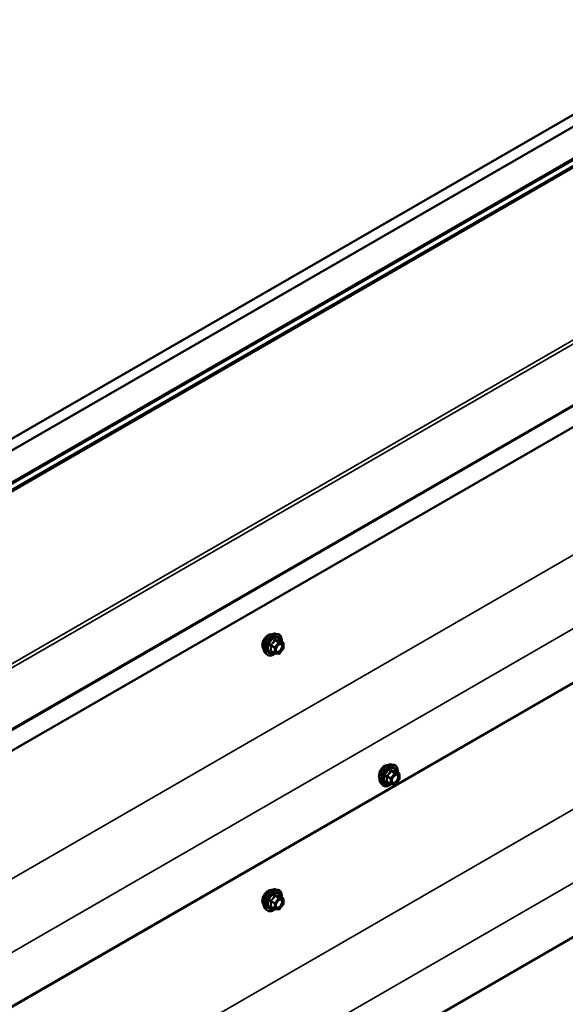
# Model space of a CAD drawing. Units: inches. Extents: x 0.6 to 33.4, y 0.6 to 21.4.
# Drawn here: x 30.6 to 32, y 13.6 to 16.1 of the extents above; entities that cross this region are included whole.
import ezdxf

# ---------------------------------------------------------------- set-up
doc = ezdxf.new("R2010")
doc.units = ezdxf.units.IN
doc.header["$LTSCALE"] = 2
doc.header["$MEASUREMENT"] = 0
doc.layers.add('Visible (ANSI)', color=7, linetype='Continuous', lineweight=50)
doc.layers.add('Visible Narrow (ANSI)', color=7, linetype='Continuous', lineweight=35)

msp = doc.modelspace()

# ---------------------------------------------------------------- linework, layer by layer
at = {"layer": 'Visible (ANSI)'}
for p, q in [((28.42707, 13.74386), (32.50107, 16.09598)), ((28.42707, 13.77448), (32.44803, 16.09598)), ((28.35513, 13.60079), (32.59777, 16.05028)), ((28.40055, 13.6469), (32.50107, 16.01433)), ((32.95266, 15.64373), (28.71002, 13.19424)), ((32.917, 15.56889), (28.67436, 13.1194)), ((32.917, 14.9157), (28.67436, 12.46621)), ((32.84848, 14.87506), (28.60584, 12.42557)), ((31.26819, 14.52725), (31.2741, 14.52604)), ((31.28707, 14.50443), (31.27725, 14.5101)), ((31.28797, 14.50287), (31.28797, 14.48986)), ((31.24068, 14.47959), (31.24467, 14.47508)), ((31.26575, 14.47704), (31.25594, 14.4827)), ((31.27625, 14.47593), (31.26649, 14.4768)), ((31.28757, 14.48873), (31.27781, 14.4766)), ((32.91417, 14.26413), (28.67153, 11.81464)), ((31.56438, 14.19318), (31.57029, 14.19198)), ((31.58326, 14.17037), (31.57344, 14.17603)), ((31.58416, 14.16881), (31.58416, 14.1558)), ((31.53687, 14.14553), (31.54086, 14.14102)), ((31.56194, 14.14297), (31.55213, 14.14864)), ((31.57244, 14.14187), (31.56268, 14.14274)), ((31.58376, 14.15467), (31.574, 14.14253)), ((31.26819, 13.87405), (31.2741, 13.87285)), ((31.28707, 13.85123), (31.27725, 13.8569)), ((31.28757, 13.83554), (31.27781, 13.8234)), ((31.28797, 13.84968), (31.28797, 13.83666)), ((31.24068, 13.82639), (31.24467, 13.82188)), ((31.26575, 13.82384), (31.25594, 13.8295)), ((31.27625, 13.82273), (31.26649, 13.8236))]:
    msp.add_line(p, q, dxfattribs=at)
for centre, start, end in [((31.28617, 14.50287), 0, 60), ((31.28617, 14.48986), 321.20602, 0), ((31.26665, 14.47859), 240, 264.89609), ((31.27641, 14.47772), 264.89609, 321.20602), ((31.58236, 14.16881), 0, 60), ((31.56284, 14.14453), 240, 264.89609), ((31.5726, 14.14366), 264.89609, 321.20602), ((31.58236, 14.1558), 321.20602, 0), ((31.28617, 13.84968), 0, 60), ((31.28617, 13.83666), 321.20602, 0), ((31.26665, 13.8254), 240, 264.89609), ((31.27641, 13.82453), 264.89609, 321.20602)]:
    msp.add_arc(centre, 0.0018, start, end, dxfattribs=at)
for points, knots in [([(31.24943, 14.52366), (31.24754, 14.52257), (31.24551, 14.52099), (31.24172, 14.51713), (31.23997, 14.51485), (31.23792, 14.5115), (31.2373, 14.51036), (31.23674, 14.50918)], [1.62696884, 1.62696884, 1.62696884, 1.62696884, 1.83033999, 1.83033999, 2.03371115, 2.03371115, 2.12973269, 2.12973269, 2.12973269, 2.12973269]), ([(31.24068, 14.47959), (31.23947, 14.48096), (31.23855, 14.48265), (31.23728, 14.48663), (31.23697, 14.48897), (31.23705, 14.49403), (31.23746, 14.49675), (31.23894, 14.50226), (31.24, 14.50504), (31.24268, 14.51039), (31.24428, 14.51295), (31.24787, 14.51763), (31.24986, 14.51974), (31.25406, 14.5233), (31.25627, 14.52474), (31.26071, 14.52678), (31.26294, 14.52738), (31.26615, 14.52752), (31.26719, 14.52745), (31.26819, 14.52725)], [0.9760192, 0.9760192, 0.9760192, 0.9760192, 1.2680046, 1.2680046, 1.5896384, 1.5896384, 1.9217168, 1.9217168, 2.2525051, 2.2525051, 2.5818356, 2.5818356, 2.9115164, 2.9115164, 3.2430751, 3.2430751, 3.5737708, 3.5737708, 3.7363698, 3.7363698, 3.7363698, 3.7363698]), ([(31.25804, 14.52555), (31.25715, 14.52576), (31.25616, 14.52582), (31.25331, 14.52549), (31.25132, 14.52475), (31.24943, 14.52366)], [1.30586249, 1.30586249, 1.30586249, 1.30586249, 1.42359769, 1.42359769, 1.62696884, 1.62696884, 1.62696884, 1.62696884]), ([(31.2741, 14.52604), (31.27599, 14.52566), (31.27772, 14.52481), (31.28056, 14.5223), (31.28168, 14.52067), (31.28331, 14.51672), (31.28378, 14.51437), (31.28396, 14.5101), (31.28387, 14.50829), (31.28362, 14.50642)], [3.7363698, 3.7363698, 3.7363698, 3.7363698, 4.0426972, 4.0426972, 4.3454296, 4.3454296, 4.6642467, 4.6642467, 4.8793998, 4.8793998, 4.8793998, 4.8793998]), ([(31.23674, 14.50918), (31.23612, 14.50787), (31.23558, 14.50651), (31.23435, 14.50261), (31.23395, 14.50008), (31.23395, 14.4979)], [2.12973269, 2.12973269, 2.12973269, 2.12973269, 2.2370822, 2.2370822, 2.44045326, 2.44045326, 2.44045326, 2.44045326]), ([(31.23395, 14.4979), (31.23395, 14.49572), (31.23435, 14.4936), (31.23558, 14.49097), (31.23612, 14.49017), (31.23674, 14.4895)], [2.44045326, 2.44045326, 2.44045326, 2.44045326, 2.64382432, 2.64382432, 2.75117383, 2.75117383, 2.75117383, 2.75117383]), ([(31.26915, 14.48179), (31.26884, 14.4824), (31.26861, 14.4832), (31.26844, 14.48504), (31.26847, 14.48603), (31.2688, 14.48816), (31.2691, 14.4893), (31.26994, 14.4916), (31.27048, 14.49277), (31.27177, 14.49498), (31.27252, 14.49604), (31.27412, 14.49791), (31.27497, 14.49874), (31.27667, 14.50007), (31.27752, 14.50058), (31.27911, 14.50127), (31.27984, 14.50144), (31.28049, 14.50149), (31.28051, 14.50149), (31.28053, 14.50149)], [1.1438482, 1.1438482, 1.1438482, 1.1438482, 1.4682294, 1.4682294, 1.7630909, 1.7630909, 2.0606047, 2.0606047, 2.3623412, 2.3623412, 2.6656106, 2.6656106, 2.967202, 2.967202, 3.2644223, 3.2644223, 3.559522, 3.559522, 3.5685408, 3.5685408, 3.5685408, 3.5685408]), ([(31.27725, 14.5101), (31.27716, 14.51015), (31.2771, 14.5102), (31.27704, 14.51026), (31.27703, 14.51028), (31.27702, 14.51028), (31.27702, 14.51028), (31.27702, 14.51028)], [0.024605139, 0.024605139, 0.024605139, 0.024605139, 0.035997017, 0.035997017, 0.045975075, 0.045975075, 0.046840155, 0.046840155, 0.046840155, 0.046840155]), ([(31.26661, 14.47679), (31.26536, 14.47581), (31.26408, 14.47494), (31.26048, 14.47289), (31.25816, 14.472), (31.25372, 14.47119), (31.2516, 14.47127), (31.24787, 14.4724), (31.24626, 14.4734), (31.24485, 14.47488), (31.24476, 14.47498), (31.24467, 14.47508)], [6.1071503, 6.1071503, 6.1071503, 6.1071503, 6.2885795, 6.2885795, 6.6142132, 6.6142132, 6.9344937, 6.9344937, 7.2379954, 7.2379954, 7.2592045, 7.2592045, 7.2592045, 7.2592045]), ([(31.53687, 14.14553), (31.53565, 14.1469), (31.53474, 14.14859), (31.53346, 14.15257), (31.53316, 14.15491), (31.53324, 14.15996), (31.53365, 14.16269), (31.53513, 14.1682), (31.53619, 14.17098), (31.53887, 14.17632), (31.54047, 14.17889), (31.54406, 14.18356), (31.54605, 14.18567), (31.55025, 14.18923), (31.55246, 14.19068), (31.5569, 14.19272), (31.55913, 14.19332), (31.56234, 14.19346), (31.56338, 14.19339), (31.56438, 14.19318)], [0.9760192, 0.9760192, 0.9760192, 0.9760192, 1.2680046, 1.2680046, 1.5896384, 1.5896384, 1.9217168, 1.9217168, 2.2525051, 2.2525051, 2.5818356, 2.5818356, 2.9115164, 2.9115164, 3.2430751, 3.2430751, 3.5737708, 3.5737708, 3.7363698, 3.7363698, 3.7363698, 3.7363698]), ([(31.54587, 14.18945), (31.54398, 14.18836), (31.54203, 14.18673), (31.53854, 14.18269), (31.53701, 14.18029), (31.53526, 14.17677), (31.53474, 14.17557), (31.53427, 14.17434)], [1.62924896, 1.62924896, 1.62924896, 1.62924896, 1.83290695, 1.83290695, 2.03656495, 2.03656495, 2.13280316, 2.13280316, 2.13280316, 2.13280316]), ([(31.55381, 14.19128), (31.55316, 14.19137), (31.55248, 14.1914), (31.54983, 14.19123), (31.54776, 14.19054), (31.54587, 14.18945)], [1.35365228, 1.35365228, 1.35365228, 1.35365228, 1.42559097, 1.42559097, 1.62924896, 1.62924896, 1.62924896, 1.62924896]), ([(31.57029, 14.19198), (31.57218, 14.19159), (31.57391, 14.19074), (31.57675, 14.18824), (31.57787, 14.1866), (31.5795, 14.18265), (31.57997, 14.18031), (31.58015, 14.17604), (31.58006, 14.17423), (31.57981, 14.17236)], [3.7363698, 3.7363698, 3.7363698, 3.7363698, 4.0426972, 4.0426972, 4.3454296, 4.3454296, 4.6642467, 4.6642467, 4.8793998, 4.8793998, 4.8793998, 4.8793998]), ([(31.53427, 14.17434), (31.53376, 14.17297), (31.53332, 14.17156), (31.53231, 14.16752), (31.53199, 14.16495), (31.53199, 14.16058), (31.53231, 14.15851), (31.53304, 14.15669), (31.53312, 14.15651), (31.53321, 14.15634)], [2.13280316, 2.13280316, 2.13280316, 2.13280316, 2.24021919, 2.24021919, 2.44387344, 2.44387344, 2.64752768, 2.64752768, 2.67066629, 2.67066629, 2.67066629, 2.67066629]), ([(31.56534, 14.14772), (31.56503, 14.14833), (31.5648, 14.14914), (31.56463, 14.15097), (31.56466, 14.15197), (31.56499, 14.1541), (31.56529, 14.15524), (31.56612, 14.15754), (31.56667, 14.1587), (31.56796, 14.16092), (31.56871, 14.16197), (31.57031, 14.16385), (31.57116, 14.16467), (31.57286, 14.166), (31.57371, 14.16651), (31.5753, 14.1672), (31.57603, 14.16738), (31.57668, 14.16742), (31.5767, 14.16742), (31.57672, 14.16743)], [1.1438482, 1.1438482, 1.1438482, 1.1438482, 1.4682294, 1.4682294, 1.7630909, 1.7630909, 2.0606047, 2.0606047, 2.3623412, 2.3623412, 2.6656106, 2.6656106, 2.967202, 2.967202, 3.2644223, 3.2644223, 3.559522, 3.559522, 3.5685408, 3.5685408, 3.5685408, 3.5685408]), ([(31.57344, 14.17603), (31.57335, 14.17609), (31.57329, 14.17614), (31.57323, 14.1762), (31.57322, 14.17621), (31.57321, 14.17622), (31.57321, 14.17622), (31.57321, 14.17622)], [0.024605139, 0.024605139, 0.024605139, 0.024605139, 0.035997017, 0.035997017, 0.045975075, 0.045975075, 0.046840155, 0.046840155, 0.046840155, 0.046840155]), ([(31.5628, 14.14273), (31.56155, 14.14174), (31.56027, 14.14088), (31.55667, 14.13882), (31.55435, 14.13793), (31.54991, 14.13713), (31.54779, 14.13721), (31.54406, 14.13834), (31.54245, 14.13934), (31.54104, 14.14082), (31.54095, 14.14092), (31.54086, 14.14102)], [6.1071503, 6.1071503, 6.1071503, 6.1071503, 6.2885795, 6.2885795, 6.6142132, 6.6142132, 6.9344937, 6.9344937, 7.2379954, 7.2379954, 7.2592045, 7.2592045, 7.2592045, 7.2592045]), ([(31.24943, 13.87046), (31.24754, 13.86937), (31.24551, 13.86779), (31.24172, 13.86393), (31.23997, 13.86165), (31.23792, 13.8583), (31.2373, 13.85716), (31.23674, 13.85598)], [1.62696884, 1.62696884, 1.62696884, 1.62696884, 1.83033999, 1.83033999, 2.03371115, 2.03371115, 2.12973269, 2.12973269, 2.12973269, 2.12973269]), ([(31.24068, 13.82639), (31.23947, 13.82777), (31.23855, 13.82945), (31.23728, 13.83344), (31.23697, 13.83577), (31.23705, 13.84083), (31.23746, 13.84356), (31.23894, 13.84906), (31.24, 13.85185), (31.24268, 13.85719), (31.24428, 13.85976), (31.24787, 13.86443), (31.24986, 13.86654), (31.25406, 13.8701), (31.25627, 13.87154), (31.26071, 13.87358), (31.26294, 13.87418), (31.26615, 13.87433), (31.26719, 13.87425), (31.26819, 13.87405)], [0.9760192, 0.9760192, 0.9760192, 0.9760192, 1.2680046, 1.2680046, 1.5896384, 1.5896384, 1.9217168, 1.9217168, 2.2525051, 2.2525051, 2.5818356, 2.5818356, 2.9115164, 2.9115164, 3.2430751, 3.2430751, 3.5737708, 3.5737708, 3.7363698, 3.7363698, 3.7363698, 3.7363698]), ([(31.25804, 13.87235), (31.25715, 13.87256), (31.25616, 13.87262), (31.25331, 13.87229), (31.25132, 13.87155), (31.24943, 13.87046)], [1.30586249, 1.30586249, 1.30586249, 1.30586249, 1.42359769, 1.42359769, 1.62696884, 1.62696884, 1.62696884, 1.62696884]), ([(31.2741, 13.87285), (31.27599, 13.87246), (31.27772, 13.87161), (31.28056, 13.86911), (31.28168, 13.86747), (31.28331, 13.86352), (31.28378, 13.86118), (31.28396, 13.85691), (31.28387, 13.85509), (31.28362, 13.85322)], [3.7363698, 3.7363698, 3.7363698, 3.7363698, 4.0426972, 4.0426972, 4.3454296, 4.3454296, 4.6642467, 4.6642467, 4.8793998, 4.8793998, 4.8793998, 4.8793998]), ([(31.23674, 13.85598), (31.23612, 13.85467), (31.23558, 13.85331), (31.23435, 13.84941), (31.23395, 13.84688), (31.23395, 13.8447)], [2.12973269, 2.12973269, 2.12973269, 2.12973269, 2.2370822, 2.2370822, 2.44045326, 2.44045326, 2.44045326, 2.44045326]), ([(31.23395, 13.8447), (31.23395, 13.84252), (31.23435, 13.8404), (31.23558, 13.83777), (31.23612, 13.83697), (31.23674, 13.83631)], [2.44045326, 2.44045326, 2.44045326, 2.44045326, 2.64382432, 2.64382432, 2.75117383, 2.75117383, 2.75117383, 2.75117383]), ([(31.26915, 13.82859), (31.26884, 13.8292), (31.26861, 13.83001), (31.26844, 13.83184), (31.26847, 13.83283), (31.2688, 13.83497), (31.2691, 13.83611), (31.26994, 13.83841), (31.27048, 13.83957), (31.27177, 13.84179), (31.27252, 13.84284), (31.27412, 13.84472), (31.27497, 13.84554), (31.27667, 13.84687), (31.27752, 13.84738), (31.27911, 13.84807), (31.27984, 13.84825), (31.28049, 13.84829), (31.28051, 13.84829), (31.28053, 13.84829)], [1.1438482, 1.1438482, 1.1438482, 1.1438482, 1.4682294, 1.4682294, 1.7630909, 1.7630909, 2.0606047, 2.0606047, 2.3623412, 2.3623412, 2.6656106, 2.6656106, 2.967202, 2.967202, 3.2644223, 3.2644223, 3.559522, 3.559522, 3.5685408, 3.5685408, 3.5685408, 3.5685408]), ([(31.27725, 13.8569), (31.27716, 13.85695), (31.2771, 13.857), (31.27704, 13.85706), (31.27703, 13.85708), (31.27702, 13.85708), (31.27702, 13.85708), (31.27702, 13.85708)], [0.024605139, 0.024605139, 0.024605139, 0.024605139, 0.035997017, 0.035997017, 0.045975075, 0.045975075, 0.046840155, 0.046840155, 0.046840155, 0.046840155]), ([(31.26661, 13.82359), (31.26536, 13.82261), (31.26408, 13.82174), (31.26048, 13.81969), (31.25816, 13.8188), (31.25372, 13.818), (31.2516, 13.81807), (31.24787, 13.8192), (31.24626, 13.8202), (31.24485, 13.82168), (31.24476, 13.82178), (31.24467, 13.82188)], [6.1071503, 6.1071503, 6.1071503, 6.1071503, 6.2885795, 6.2885795, 6.6142132, 6.6142132, 6.9344937, 6.9344937, 7.2379954, 7.2379954, 7.2592045, 7.2592045, 7.2592045, 7.2592045])]:
    msp.add_open_spline(points, degree=3, knots=knots, dxfattribs=at)
for points in [[(31.23674, 14.4895), (31.23685, 14.48939), (31.23696, 14.48927), (31.23708, 14.48917)], [(31.23674, 13.83631), (31.23685, 13.83619), (31.23696, 13.83608), (31.23708, 13.83597)]]:
    msp.add_open_spline(points, degree=3, dxfattribs=at)
at = {"layer": 'Visible Narrow (ANSI)'}
for p, q in [((28.35565, 13.61676), (32.59829, 16.06625)), ((28.35565, 13.60315), (32.59829, 16.05264)), ((28.35651, 13.59844), (32.59915, 16.04793)), ((28.3569, 13.59819), (32.59954, 16.04768)), ((28.70721, 13.36055), (32.94985, 15.81004)), ((28.71134, 13.35296), (32.95398, 15.80245)), ((28.71134, 13.19717), (32.95398, 15.64666)), ((28.61347, 12.75744), (32.85611, 15.20693)), ((28.6834, 12.60983), (32.92604, 15.05932)), ((28.61064, 12.10588), (32.85328, 14.55537)), ((31.25574, 14.49643), (31.26538, 14.49087)), ((31.26601, 14.49251), (31.25638, 14.49807)), ((31.26538, 14.49087), (31.26538, 14.47786)), ((31.27577, 14.50465), (31.26601, 14.49251)), ((31.26613, 14.51021), (31.27577, 14.50465)), ((31.27704, 14.50538), (31.26741, 14.51095)), ((31.26792, 14.49087), (31.27768, 14.50301)), ((31.26792, 14.47786), (31.26792, 14.49087)), ((31.2868, 14.50451), (31.27704, 14.50538)), ((31.27717, 14.51008), (31.2868, 14.50451)), ((31.27768, 14.50301), (31.28744, 14.50214)), ((31.28744, 14.48913), (31.27768, 14.47699)), ((31.28744, 14.50214), (31.28744, 14.48913)), ((31.26538, 14.47786), (31.25574, 14.48342)), ((31.27768, 14.47699), (31.26792, 14.47786)), ((28.68057, 11.95827), (32.92321, 14.40776)), ((31.55193, 14.16237), (31.56157, 14.15681)), ((31.5622, 14.15845), (31.55257, 14.16401)), ((31.57196, 14.17059), (31.5622, 14.15845)), ((31.56232, 14.17615), (31.57196, 14.17059)), ((31.57323, 14.17132), (31.5636, 14.17688)), ((31.56411, 14.15681), (31.57387, 14.16895)), ((31.58299, 14.17045), (31.57323, 14.17132)), ((31.57335, 14.17601), (31.58299, 14.17045)), ((31.57387, 14.16895), (31.58363, 14.16807)), ((31.58363, 14.16807), (31.58363, 14.15506)), ((31.56157, 14.1438), (31.55193, 14.14936)), ((31.56157, 14.15681), (31.56157, 14.1438)), ((31.56411, 14.1438), (31.56411, 14.15681)), ((31.57387, 14.14292), (31.56411, 14.1438)), ((31.58363, 14.15506), (31.57387, 14.14292)), ((31.25574, 13.84324), (31.26538, 13.83767)), ((31.26601, 13.83931), (31.25638, 13.84488)), ((31.26538, 13.83767), (31.26538, 13.82466)), ((31.27577, 13.85145), (31.26601, 13.83931)), ((31.26613, 13.85702), (31.27577, 13.85145)), ((31.27704, 13.85219), (31.26741, 13.85775)), ((31.26792, 13.83767), (31.27768, 13.84981)), ((31.26792, 13.82466), (31.26792, 13.83767)), ((31.2868, 13.85132), (31.27704, 13.85219)), ((31.27717, 13.85688), (31.2868, 13.85132)), ((31.27768, 13.84981), (31.28744, 13.84894)), ((31.28744, 13.83593), (31.27768, 13.82379)), ((31.28744, 13.84894), (31.28744, 13.83593)), ((31.26538, 13.82466), (31.25574, 13.83023)), ((31.27768, 13.82379), (31.26792, 13.82466))]:
    msp.add_line(p, q, dxfattribs=at)
for centre, major_axis, ratio, start_param, end_param in [((31.25709, 14.50189), (-0.01401, -0.02427), 0.5773503, 3.3322137, 6.0925643), ((31.26222, 14.49892), (-0.01498, -0.02595), 0.5773503, 3.3322137, 6.0925643), ((31.26311, 14.49841), (-0.0145, -0.02511), 0.5773503, 2.2053575, 7.2231213), ((31.26311, 14.49841), (0.01216, 0.02106), 0.5773503, 5.4975062, 10.2104571), ((31.26394, 14.49793), (-0.01055, -0.01828), 0.5773503, 2.5227558, 6.9020222), ((31.25447, 14.4957), (-0.00174, -0.00045), 0.3546411, 3.8071343, 4.7537509), ((31.25574, 14.49898), (0.00105, -0.00146), 0.009094, 4.4278645, 5.3744812), ((31.2655, 14.51112), (-0.00167, 0.00067), 0.3899094, 1.166601, 2.1132176), ((31.26665, 14.49161), (-0.0009, -0.00156), 0.5773503, 4.4505896, 5.4977871), ((31.26665, 14.49161), (0.0018, 0), 0.5773503, 3.9269908, 5.4977871), ((31.26665, 14.49161), (-0.0014, 0.00113), 0.2113249, 3.773507, 5.3443033), ((31.26804, 14.51259), (-0.0004, -0.00175), 0.5541429, 5.0798919, 6.0265085), ((31.27641, 14.50374), (0.0009, 0.00156), 0.5773503, 0.2617994, 1.3089969), ((31.27641, 14.50374), (0.0014, -0.00113), 0.2113249, 0.6319143, 2.2027106), ((31.2778, 14.51172), (-0.00042, 0.00175), 0.9349583, 1.5568542, 2.5034709), ((31.27641, 14.50374), (0.00016, 0.00179), 0.7886751, 4.3615096, 5.9323059), ((31.28617, 14.50287), (0.0009, 0.00156), 0.5773503, 0, 0.2617994), ((31.28617, 14.50287), (0.00016, 0.00179), 0.7886751, 4.3615096, 5.9323059), ((31.28617, 14.50287), (0.0018, 0), 0.5773503, 5.4977871, 6.2831853), ((31.28617, 14.48986), (0.0018, 0), 0.5773503, 5.4977871, 6.2831853), ((31.28617, 14.48986), (0.0014, -0.00113), 0.2113249, 0, 0.6319143), ((31.25447, 14.48269), (0.00169, -0.00062), 0.7354565, 1.01996, 1.9665767), ((31.25574, 14.48088), (0.0004, 0.00175), 0.5541429, 0.1117394, 0.6899399), ((31.26665, 14.47859), (-0.0009, -0.00156), 0.5773503, 5.4977871, 6.2831853), ((31.26665, 14.47859), (-0.0018, 0), 0.5773503, 0.7853982, 2.3561945), ((31.26665, 14.47859), (-0.00016, -0.00179), 0.7886751, 0, 1.2199169), ((31.27009, 14.48577), (-0.0018, 0), 0.5778188, 5.4973809, 5.7528386), ((31.27641, 14.47772), (-0.00016, -0.00179), 0.7886751, 0, 1.2199169), ((31.27641, 14.47772), (0.0014, -0.00113), 0.2113249, 0, 0.6319143), ((31.55328, 14.16782), (-0.01401, -0.02427), 0.5773503, 3.3322137, 6.0925643), ((31.55841, 14.16486), (-0.01498, -0.02595), 0.5773503, 3.3322137, 6.0925643), ((31.5593, 14.16434), (-0.0145, -0.02511), 0.5773503, 2.2053575, 7.2231213), ((31.5593, 14.16434), (0.01216, 0.02106), 0.5773503, 5.4975062, 10.2104571), ((31.56013, 14.16387), (-0.01055, -0.01828), 0.5773503, 2.5227558, 6.9020222), ((31.55066, 14.16164), (-0.00174, -0.00045), 0.3546411, 3.8071343, 4.7537509), ((31.55193, 14.16492), (0.00105, -0.00146), 0.009094, 4.4278645, 5.3744812), ((31.56169, 14.17706), (-0.00167, 0.00067), 0.3899094, 1.166601, 2.1132176), ((31.56423, 14.17852), (-0.0004, -0.00175), 0.5541429, 5.0798919, 6.0265085), ((31.5726, 14.16968), (0.0009, 0.00156), 0.5773503, 0.2617994, 1.3089969), ((31.5726, 14.16968), (0.0014, -0.00113), 0.2113249, 0.6319143, 2.2027106), ((31.57399, 14.17765), (-0.00042, 0.00175), 0.9349583, 1.5568542, 2.5034709), ((31.5726, 14.16968), (0.00016, 0.00179), 0.7886751, 4.3615096, 5.9323059), ((31.58236, 14.16881), (0.0009, 0.00156), 0.5773503, 0, 0.2617994), ((31.58236, 14.16881), (0.00016, 0.00179), 0.7886751, 4.3615096, 5.9323059), ((31.58236, 14.16881), (0.0018, 0), 0.5773503, 5.4977871, 6.2831853), ((31.55066, 14.14862), (0.00169, -0.00062), 0.7354565, 1.01996, 1.9665767), ((31.55193, 14.14681), (0.0004, 0.00175), 0.5541429, 0.1117394, 0.6899399), ((31.56284, 14.15754), (-0.0009, -0.00156), 0.5773503, 4.4505896, 5.4977871), ((31.56284, 14.15754), (0.0018, 0), 0.5773503, 3.9269908, 5.4977871), ((31.56284, 14.14453), (-0.0009, -0.00156), 0.5773503, 5.4977871, 6.2831853), ((31.56284, 14.14453), (-0.0018, 0), 0.5773503, 0.7853982, 2.3561945), ((31.56284, 14.15754), (-0.0014, 0.00113), 0.2113249, 3.773507, 5.3443033), ((31.56284, 14.14453), (-0.00016, -0.00179), 0.7886751, 0, 1.2199169), ((31.56628, 14.15171), (-0.0018, 0), 0.5778188, 5.4973809, 5.7528386), ((31.5726, 14.14366), (-0.00016, -0.00179), 0.7886751, 0, 1.2199169), ((31.5726, 14.14366), (0.0014, -0.00113), 0.2113249, 0, 0.6319143), ((31.58236, 14.1558), (0.0018, 0), 0.5773503, 5.4977871, 6.2831853), ((31.58236, 14.1558), (0.0014, -0.00113), 0.2113249, 0, 0.6319143), ((31.25709, 13.84869), (-0.01401, -0.02427), 0.5773503, 3.3322137, 6.0925643), ((31.26222, 13.84573), (-0.01498, -0.02595), 0.5773503, 3.3322137, 6.0925643), ((31.26311, 13.84521), (-0.0145, -0.02511), 0.5773503, 2.2053575, 7.2231213), ((31.26311, 13.84521), (0.01216, 0.02106), 0.5773503, 5.4975062, 10.2104571), ((31.26394, 13.84473), (-0.01055, -0.01828), 0.5773503, 2.5227558, 6.9020222), ((31.25447, 13.8425), (-0.00174, -0.00045), 0.3546411, 3.8071343, 4.7537509), ((31.25574, 13.84578), (0.00105, -0.00146), 0.009094, 4.4278645, 5.3744812), ((31.2655, 13.85792), (-0.00167, 0.00067), 0.3899094, 1.166601, 2.1132176), ((31.26665, 13.83841), (-0.0009, -0.00156), 0.5773503, 4.4505896, 5.4977871), ((31.26665, 13.83841), (0.0018, 0), 0.5773503, 3.9269908, 5.4977871), ((31.26665, 13.83841), (-0.0014, 0.00113), 0.2113249, 3.773507, 5.3443033), ((31.26804, 13.85939), (-0.0004, -0.00175), 0.5541429, 5.0798919, 6.0265085), ((31.27641, 13.85055), (0.0009, 0.00156), 0.5773503, 0.2617994, 1.3089969), ((31.27641, 13.85055), (0.0014, -0.00113), 0.2113249, 0.6319143, 2.2027106), ((31.2778, 13.85852), (-0.00042, 0.00175), 0.9349583, 1.5568542, 2.5034709), ((31.27641, 13.85055), (0.00016, 0.00179), 0.7886751, 4.3615096, 5.9323059), ((31.28617, 13.84968), (0.0009, 0.00156), 0.5773503, 0, 0.2617994), ((31.28617, 13.84968), (0.00016, 0.00179), 0.7886751, 4.3615096, 5.9323059), ((31.28617, 13.84968), (0.0018, 0), 0.5773503, 5.4977871, 6.2831853), ((31.28617, 13.83666), (0.0018, 0), 0.5773503, 5.4977871, 6.2831853), ((31.28617, 13.83666), (0.0014, -0.00113), 0.2113249, 0, 0.6319143), ((31.25447, 13.82949), (0.00169, -0.00062), 0.7354565, 1.01996, 1.9665767), ((31.25574, 13.82768), (0.0004, 0.00175), 0.5541429, 0.1117394, 0.6899399), ((31.26665, 13.8254), (-0.0009, -0.00156), 0.5773503, 5.4977871, 6.2831853), ((31.26665, 13.8254), (-0.0018, 0), 0.5773503, 0.7853982, 2.3561945), ((31.26665, 13.8254), (-0.00016, -0.00179), 0.7886751, 0, 1.2199169), ((31.27009, 13.83257), (-0.0018, 0), 0.5778188, 5.4973809, 5.7528386), ((31.27641, 13.82453), (-0.00016, -0.00179), 0.7886751, 0, 1.2199169), ((31.27641, 13.82453), (0.0014, -0.00113), 0.2113249, 0, 0.6319143)]:
    msp.add_ellipse(centre, major_axis=major_axis, ratio=ratio, start_param=start_param, end_param=end_param, dxfattribs=at)
for centre in [(31.27768, 14.49), (31.57387, 14.15593), (31.27768, 13.8368)]:
    msp.add_ellipse(centre, major_axis=(-0.00688, -0.01192), ratio=0.5773503, dxfattribs=at)
for points, knots in [([(31.25543, 14.49938), (31.2552, 14.49922), (31.25499, 14.49904), (31.25454, 14.49852), (31.25433, 14.49815), (31.25414, 14.49746), (31.25411, 14.49716), (31.25415, 14.49667), (31.25418, 14.49648), (31.25424, 14.4963)], [-0.097231966, -0.097231966, -0.097231966, -0.097231966, -0.074882683, -0.074882683, -0.041601491, -0.041601491, -0.016000573, -0.016000573, 0, 0, 0, 0]), ([(31.25424, 14.4963), (31.25443, 14.49563), (31.2546, 14.49496), (31.25513, 14.49268), (31.25534, 14.4911), (31.25534, 14.48963), (31.25534, 14.48816), (31.25513, 14.48679), (31.2546, 14.48504), (31.25443, 14.48455), (31.25424, 14.48407)], [-0.79343171, -0.79343171, -0.79343171, -0.79343171, -0.73407951, -0.73407951, -0.58703534, -0.58703534, -0.58703534, -0.43999117, -0.43999117, -0.38063897, -0.38063897, -0.38063897, -0.38063897]), ([(31.2646, 14.51079), (31.26436, 14.51014), (31.2641, 14.5095), (31.26308, 14.5073), (31.26219, 14.50581), (31.26108, 14.50444), (31.25998, 14.50306), (31.25867, 14.50182), (31.25665, 14.50024), (31.25605, 14.4998), (31.25543, 14.49938)], [-0.79389075, -0.79389075, -0.79389075, -0.79389075, -0.73452768, -0.73452768, -0.58748351, -0.58748351, -0.58748351, -0.44043934, -0.44043934, -0.38107627, -0.38107627, -0.38107627, -0.38107627]), ([(31.25574, 14.49643), (31.25569, 14.49654), (31.25565, 14.49665), (31.25559, 14.49694), (31.25559, 14.49711), (31.25569, 14.49749), (31.2558, 14.49767), (31.25609, 14.49792), (31.25622, 14.49801), (31.25638, 14.49807)], [0, 0, 0, 0, 0.016000573, 0.016000573, 0.041601491, 0.041601491, 0.074882683, 0.074882683, 0.097231966, 0.097231966, 0.097231966, 0.097231966]), ([(31.25574, 14.48342), (31.25592, 14.48392), (31.25609, 14.48444), (31.25657, 14.48629), (31.25677, 14.48776), (31.25677, 14.48933), (31.25677, 14.49091), (31.25657, 14.4926), (31.25609, 14.49502), (31.25592, 14.49573), (31.25574, 14.49643)], [0.38063897, 0.38063897, 0.38063897, 0.38063897, 0.43999117, 0.43999117, 0.58703534, 0.58703534, 0.58703534, 0.73407951, 0.73407951, 0.79343171, 0.79343171, 0.79343171, 0.79343171]), ([(31.25638, 14.49807), (31.25701, 14.49853), (31.25763, 14.49901), (31.25973, 14.50072), (31.2611, 14.50208), (31.26229, 14.50355), (31.26347, 14.50502), (31.26445, 14.5066), (31.26557, 14.50888), (31.26587, 14.50955), (31.26613, 14.51021)], [0.38107627, 0.38107627, 0.38107627, 0.38107627, 0.44043934, 0.44043934, 0.58748351, 0.58748351, 0.58748351, 0.73452768, 0.73452768, 0.79389075, 0.79389075, 0.79389075, 0.79389075]), ([(31.26699, 14.51217), (31.26676, 14.51223), (31.26653, 14.51225), (31.26598, 14.51221), (31.26566, 14.51209), (31.26517, 14.51173), (31.26499, 14.51152), (31.26474, 14.51113), (31.26466, 14.51096), (31.2646, 14.51079)], [-0.097231966, -0.097231966, -0.097231966, -0.097231966, -0.074882683, -0.074882683, -0.041601491, -0.041601491, -0.016000573, -0.016000573, 0, 0, 0, 0]), ([(31.26613, 14.51021), (31.26615, 14.51032), (31.26617, 14.51042), (31.26626, 14.51065), (31.26634, 14.51076), (31.26658, 14.51096), (31.26676, 14.51102), (31.26711, 14.51102), (31.26725, 14.511), (31.26741, 14.51095)], [0, 0, 0, 0, 0.016000573, 0.016000573, 0.041601491, 0.041601491, 0.074882683, 0.074882683, 0.097231966, 0.097231966, 0.097231966, 0.097231966]), ([(31.27616, 14.51135), (31.27591, 14.51127), (31.27563, 14.5112), (31.27458, 14.511), (31.27367, 14.51097), (31.27257, 14.51107), (31.27147, 14.51116), (31.27017, 14.5114), (31.26819, 14.51186), (31.2676, 14.51201), (31.26699, 14.51217)], [-0.79389075, -0.79389075, -0.79389075, -0.79389075, -0.73452768, -0.73452768, -0.58748351, -0.58748351, -0.58748351, -0.44043934, -0.44043934, -0.38107627, -0.38107627, -0.38107627, -0.38107627]), ([(31.26741, 14.51095), (31.26804, 14.5108), (31.26866, 14.51067), (31.27076, 14.51024), (31.27214, 14.51002), (31.27332, 14.50992), (31.2745, 14.50981), (31.27548, 14.50982), (31.2766, 14.50996), (31.2769, 14.51001), (31.27717, 14.51008)], [0.38107627, 0.38107627, 0.38107627, 0.38107627, 0.44043934, 0.44043934, 0.58748351, 0.58748351, 0.58748351, 0.73452768, 0.73452768, 0.79389075, 0.79389075, 0.79389075, 0.79389075]), ([(31.27368, 14.49738), (31.27415, 14.49786), (31.27464, 14.49829), (31.27624, 14.49949), (31.27736, 14.50005), (31.2794, 14.50052), (31.28031, 14.50047), (31.28177, 14.49988), (31.28235, 14.4994), (31.28316, 14.49818), (31.28342, 14.49749), (31.28367, 14.4962), (31.28372, 14.49567), (31.28372, 14.49512), (31.28372, 14.49426), (31.2836, 14.49333), (31.28303, 14.49085), (31.28239, 14.48926), (31.28074, 14.4864), (31.27975, 14.48511), (31.27736, 14.48279), (31.27591, 14.48187), (31.2733, 14.48107), (31.27213, 14.48112), (31.27032, 14.48202), (31.26965, 14.48281), (31.26897, 14.48462), (31.26882, 14.48552), (31.26882, 14.48651)], [-0.5121066, -0.5121066, -0.5121066, -0.5121066, -0.4580668, -0.4580668, -0.3396703, -0.3396703, -0.2306045, -0.2306045, -0.1346235, -0.1346235, -0.0517783, -0.0517783, 0, 0, 0, 0.0802803, 0.0802803, 0.2087287, 0.2087287, 0.3306097, 0.3306097, 0.4799833, 0.4799833, 0.6175159, 0.6175159, 0.7441426, 0.7441426, 0.8356439, 0.8356439, 0.8356439, 0.8356439]), ([(31.26916, 14.48179), (31.26962, 14.48087), (31.27029, 14.48018), (31.2722, 14.47923), (31.27355, 14.47917), (31.27657, 14.48009), (31.27824, 14.48115), (31.28099, 14.48383), (31.28214, 14.48532), (31.28403, 14.48861), (31.28477, 14.49045), (31.28543, 14.4933), (31.28556, 14.49437), (31.28556, 14.49537), (31.28556, 14.49601), (31.28551, 14.49662), (31.28523, 14.49811), (31.28492, 14.4989), (31.28398, 14.50031), (31.28332, 14.50086), (31.28193, 14.50142), (31.28125, 14.50153), (31.28053, 14.50149)], [-0.7223041, -0.7223041, -0.7223041, -0.7223041, -0.6175159, -0.6175159, -0.4799833, -0.4799833, -0.3306097, -0.3306097, -0.2087287, -0.2087287, -0.0802803, -0.0802803, 0, 0, 0, 0.0517783, 0.0517783, 0.1346235, 0.1346235, 0.2306045, 0.2306045, 0.3041305, 0.3041305, 0.3041305, 0.3041305]), ([(31.27722, 14.51012), (31.27719, 14.5102), (31.27717, 14.51028), (31.27701, 14.51068), (31.27687, 14.51094), (31.27661, 14.51125), (31.27649, 14.51133), (31.2763, 14.51137), (31.27623, 14.51137), (31.27616, 14.51135)], [-0.083033185, -0.083033185, -0.083033185, -0.083033185, -0.074882683, -0.074882683, -0.041601491, -0.041601491, -0.016000573, -0.016000573, 0, 0, 0, 0]), ([(31.27717, 14.51008), (31.27718, 14.5101), (31.27719, 14.51011), (31.27723, 14.51011), (31.27724, 14.51011), (31.27725, 14.5101)], [0, 0, 0, 0, 0.016000573, 0.016000573, 0.024605139, 0.024605139, 0.024605139, 0.024605139]), ([(31.25424, 14.48407), (31.25416, 14.4839), (31.25413, 14.48372), (31.25413, 14.4833), (31.25423, 14.48306), (31.25455, 14.48272), (31.25474, 14.4826), (31.25511, 14.48245), (31.25527, 14.48241), (31.25543, 14.48237)], [-0.097231966, -0.097231966, -0.097231966, -0.097231966, -0.074882683, -0.074882683, -0.041601491, -0.041601491, -0.016000573, -0.016000573, 0, 0, 0, 0]), ([(31.25594, 14.4827), (31.25585, 14.48275), (31.25578, 14.4828), (31.25563, 14.48296), (31.25559, 14.48308), (31.25563, 14.48327), (31.25567, 14.48335), (31.25574, 14.48342)], [0.024605139, 0.024605139, 0.024605139, 0.024605139, 0.041601491, 0.041601491, 0.074882683, 0.074882683, 0.097231966, 0.097231966, 0.097231966, 0.097231966]), ([(31.55162, 14.16532), (31.55139, 14.16516), (31.55118, 14.16497), (31.55073, 14.16445), (31.55052, 14.16409), (31.55033, 14.1634), (31.5503, 14.16309), (31.55034, 14.1626), (31.55037, 14.16241), (31.55043, 14.16223)], [-0.097231966, -0.097231966, -0.097231966, -0.097231966, -0.074882683, -0.074882683, -0.041601491, -0.041601491, -0.016000573, -0.016000573, 0, 0, 0, 0]), ([(31.55043, 14.16223), (31.55062, 14.16156), (31.55079, 14.1609), (31.55132, 14.15862), (31.55153, 14.15704), (31.55153, 14.15557), (31.55153, 14.1541), (31.55132, 14.15273), (31.55079, 14.15097), (31.55062, 14.15048), (31.55043, 14.15001)], [-0.79343171, -0.79343171, -0.79343171, -0.79343171, -0.73407951, -0.73407951, -0.58703534, -0.58703534, -0.58703534, -0.43999117, -0.43999117, -0.38063897, -0.38063897, -0.38063897, -0.38063897]), ([(31.56079, 14.17672), (31.56055, 14.17608), (31.56029, 14.17543), (31.55927, 14.17324), (31.55838, 14.17174), (31.55727, 14.17037), (31.55617, 14.169), (31.55486, 14.16775), (31.55284, 14.16617), (31.55224, 14.16574), (31.55162, 14.16532)], [-0.79389075, -0.79389075, -0.79389075, -0.79389075, -0.73452768, -0.73452768, -0.58748351, -0.58748351, -0.58748351, -0.44043934, -0.44043934, -0.38107627, -0.38107627, -0.38107627, -0.38107627]), ([(31.55193, 14.16237), (31.55188, 14.16248), (31.55184, 14.16259), (31.55178, 14.16288), (31.55178, 14.16305), (31.55187, 14.16342), (31.55199, 14.16361), (31.55228, 14.16386), (31.55241, 14.16394), (31.55257, 14.16401)], [0, 0, 0, 0, 0.016000573, 0.016000573, 0.041601491, 0.041601491, 0.074882683, 0.074882683, 0.097231966, 0.097231966, 0.097231966, 0.097231966]), ([(31.55193, 14.14936), (31.55211, 14.14986), (31.55228, 14.15037), (31.55276, 14.15223), (31.55296, 14.15369), (31.55296, 14.15527), (31.55296, 14.15685), (31.55276, 14.15854), (31.55228, 14.16096), (31.55211, 14.16166), (31.55193, 14.16237)], [0.38063897, 0.38063897, 0.38063897, 0.38063897, 0.43999117, 0.43999117, 0.58703534, 0.58703534, 0.58703534, 0.73407951, 0.73407951, 0.79343171, 0.79343171, 0.79343171, 0.79343171]), ([(31.55257, 14.16401), (31.5532, 14.16447), (31.55382, 14.16494), (31.55592, 14.16666), (31.55729, 14.16801), (31.55848, 14.16948), (31.55966, 14.17095), (31.56064, 14.17254), (31.56176, 14.17482), (31.56206, 14.17548), (31.56232, 14.17615)], [0.38107627, 0.38107627, 0.38107627, 0.38107627, 0.44043934, 0.44043934, 0.58748351, 0.58748351, 0.58748351, 0.73452768, 0.73452768, 0.79389075, 0.79389075, 0.79389075, 0.79389075]), ([(31.56318, 14.1781), (31.56295, 14.17816), (31.56272, 14.17819), (31.56217, 14.17814), (31.56185, 14.17803), (31.56136, 14.17766), (31.56118, 14.17746), (31.56093, 14.17706), (31.56085, 14.1769), (31.56079, 14.17672)], [-0.097231966, -0.097231966, -0.097231966, -0.097231966, -0.074882683, -0.074882683, -0.041601491, -0.041601491, -0.016000573, -0.016000573, 0, 0, 0, 0]), ([(31.56232, 14.17615), (31.56234, 14.17625), (31.56236, 14.17635), (31.56244, 14.17658), (31.56253, 14.1767), (31.56277, 14.1769), (31.56295, 14.17696), (31.5633, 14.17696), (31.56344, 14.17693), (31.5636, 14.17688)], [0, 0, 0, 0, 0.016000573, 0.016000573, 0.041601491, 0.041601491, 0.074882683, 0.074882683, 0.097231966, 0.097231966, 0.097231966, 0.097231966]), ([(31.57235, 14.17728), (31.5721, 14.1772), (31.57182, 14.17713), (31.57077, 14.17694), (31.56986, 14.1769), (31.56876, 14.177), (31.56766, 14.1771), (31.56636, 14.17733), (31.56438, 14.1778), (31.56379, 14.17794), (31.56318, 14.1781)], [-0.79389075, -0.79389075, -0.79389075, -0.79389075, -0.73452768, -0.73452768, -0.58748351, -0.58748351, -0.58748351, -0.44043934, -0.44043934, -0.38107627, -0.38107627, -0.38107627, -0.38107627]), ([(31.5636, 14.17688), (31.56423, 14.17674), (31.56485, 14.1766), (31.56695, 14.17618), (31.56832, 14.17596), (31.56951, 14.17585), (31.57069, 14.17575), (31.57167, 14.17576), (31.57279, 14.17589), (31.57309, 14.17595), (31.57335, 14.17601)], [0.38107627, 0.38107627, 0.38107627, 0.38107627, 0.44043934, 0.44043934, 0.58748351, 0.58748351, 0.58748351, 0.73452768, 0.73452768, 0.79389075, 0.79389075, 0.79389075, 0.79389075]), ([(31.56987, 14.16332), (31.57034, 14.1638), (31.57083, 14.16423), (31.57243, 14.16543), (31.57355, 14.16599), (31.57559, 14.16645), (31.5765, 14.16641), (31.57796, 14.16582), (31.57854, 14.16534), (31.57935, 14.16412), (31.57961, 14.16343), (31.57986, 14.16214), (31.57991, 14.16161), (31.57991, 14.16105), (31.57991, 14.16019), (31.57979, 14.15926), (31.57922, 14.15679), (31.57858, 14.1552), (31.57693, 14.15234), (31.57594, 14.15105), (31.57355, 14.14873), (31.5721, 14.1478), (31.56949, 14.14701), (31.56832, 14.14706), (31.56651, 14.14796), (31.56584, 14.14874), (31.56516, 14.15055), (31.56501, 14.15146), (31.56501, 14.15244)], [-0.5121066, -0.5121066, -0.5121066, -0.5121066, -0.4580668, -0.4580668, -0.3396703, -0.3396703, -0.2306045, -0.2306045, -0.1346235, -0.1346235, -0.0517783, -0.0517783, 0, 0, 0, 0.0802803, 0.0802803, 0.2087287, 0.2087287, 0.3306097, 0.3306097, 0.4799833, 0.4799833, 0.6175159, 0.6175159, 0.7441426, 0.7441426, 0.8356439, 0.8356439, 0.8356439, 0.8356439]), ([(31.56534, 14.14772), (31.56581, 14.14681), (31.56648, 14.14612), (31.56839, 14.14517), (31.56974, 14.14511), (31.57276, 14.14603), (31.57443, 14.14709), (31.57718, 14.14976), (31.57833, 14.15125), (31.58022, 14.15455), (31.58096, 14.15639), (31.58162, 14.15924), (31.58175, 14.16031), (31.58175, 14.1613), (31.58175, 14.16194), (31.5817, 14.16256), (31.58142, 14.16404), (31.58111, 14.16484), (31.58017, 14.16624), (31.57951, 14.1668), (31.57812, 14.16736), (31.57744, 14.16746), (31.57672, 14.16742)], [-0.7223041, -0.7223041, -0.7223041, -0.7223041, -0.6175159, -0.6175159, -0.4799833, -0.4799833, -0.3306097, -0.3306097, -0.2087287, -0.2087287, -0.0802803, -0.0802803, 0, 0, 0, 0.0517783, 0.0517783, 0.1346235, 0.1346235, 0.2306045, 0.2306045, 0.3041305, 0.3041305, 0.3041305, 0.3041305]), ([(31.57341, 14.17605), (31.57338, 14.17614), (31.57336, 14.17622), (31.5732, 14.17662), (31.57306, 14.17688), (31.5728, 14.17719), (31.57268, 14.17726), (31.57249, 14.17731), (31.57242, 14.17731), (31.57235, 14.17728)], [-0.083033185, -0.083033185, -0.083033185, -0.083033185, -0.074882683, -0.074882683, -0.041601491, -0.041601491, -0.016000573, -0.016000573, 0, 0, 0, 0]), ([(31.57335, 14.17601), (31.57337, 14.17604), (31.57338, 14.17605), (31.57342, 14.17605), (31.57343, 14.17604), (31.57344, 14.17603)], [0, 0, 0, 0, 0.016000573, 0.016000573, 0.024605139, 0.024605139, 0.024605139, 0.024605139]), ([(31.55043, 14.15001), (31.55035, 14.14983), (31.55031, 14.14965), (31.55032, 14.14923), (31.55042, 14.149), (31.55074, 14.14866), (31.55093, 14.14854), (31.5513, 14.14839), (31.55146, 14.14834), (31.55162, 14.14831)], [-0.097231966, -0.097231966, -0.097231966, -0.097231966, -0.074882683, -0.074882683, -0.041601491, -0.041601491, -0.016000573, -0.016000573, 0, 0, 0, 0]), ([(31.55213, 14.14864), (31.55204, 14.14869), (31.55197, 14.14874), (31.55182, 14.1489), (31.55178, 14.14902), (31.55182, 14.14921), (31.55186, 14.14929), (31.55193, 14.14936)], [0.024605139, 0.024605139, 0.024605139, 0.024605139, 0.041601491, 0.041601491, 0.074882683, 0.074882683, 0.097231966, 0.097231966, 0.097231966, 0.097231966]), ([(31.25543, 13.84618), (31.2552, 13.84603), (31.25499, 13.84584), (31.25454, 13.84532), (31.25433, 13.84495), (31.25414, 13.84427), (31.25411, 13.84396), (31.25415, 13.84347), (31.25418, 13.84328), (31.25424, 13.8431)], [-0.097231966, -0.097231966, -0.097231966, -0.097231966, -0.074882683, -0.074882683, -0.041601491, -0.041601491, -0.016000573, -0.016000573, 0, 0, 0, 0]), ([(31.25424, 13.8431), (31.25443, 13.84243), (31.2546, 13.84177), (31.25513, 13.83949), (31.25534, 13.83791), (31.25534, 13.83644), (31.25534, 13.83497), (31.25513, 13.8336), (31.2546, 13.83184), (31.25443, 13.83135), (31.25424, 13.83088)], [-0.79343171, -0.79343171, -0.79343171, -0.79343171, -0.73407951, -0.73407951, -0.58703534, -0.58703534, -0.58703534, -0.43999117, -0.43999117, -0.38063897, -0.38063897, -0.38063897, -0.38063897]), ([(31.2646, 13.85759), (31.26436, 13.85694), (31.2641, 13.8563), (31.26308, 13.85411), (31.26219, 13.85261), (31.26108, 13.85124), (31.25998, 13.84987), (31.25867, 13.84862), (31.25665, 13.84704), (31.25605, 13.8466), (31.25543, 13.84618)], [-0.79389075, -0.79389075, -0.79389075, -0.79389075, -0.73452768, -0.73452768, -0.58748351, -0.58748351, -0.58748351, -0.44043934, -0.44043934, -0.38107627, -0.38107627, -0.38107627, -0.38107627]), ([(31.25574, 13.84324), (31.25569, 13.84335), (31.25565, 13.84346), (31.25559, 13.84374), (31.25559, 13.84392), (31.25569, 13.84429), (31.2558, 13.84448), (31.25609, 13.84473), (31.25622, 13.84481), (31.25638, 13.84488)], [0, 0, 0, 0, 0.016000573, 0.016000573, 0.041601491, 0.041601491, 0.074882683, 0.074882683, 0.097231966, 0.097231966, 0.097231966, 0.097231966]), ([(31.25574, 13.83023), (31.25592, 13.83072), (31.25609, 13.83124), (31.25657, 13.8331), (31.25677, 13.83456), (31.25677, 13.83614), (31.25677, 13.83771), (31.25657, 13.8394), (31.25609, 13.84183), (31.25592, 13.84253), (31.25574, 13.84324)], [0.38063897, 0.38063897, 0.38063897, 0.38063897, 0.43999117, 0.43999117, 0.58703534, 0.58703534, 0.58703534, 0.73407951, 0.73407951, 0.79343171, 0.79343171, 0.79343171, 0.79343171]), ([(31.25638, 13.84488), (31.25701, 13.84533), (31.25763, 13.84581), (31.25973, 13.84753), (31.2611, 13.84888), (31.26229, 13.85035), (31.26347, 13.85182), (31.26445, 13.8534), (31.26557, 13.85569), (31.26587, 13.85635), (31.26613, 13.85702)], [0.38107627, 0.38107627, 0.38107627, 0.38107627, 0.44043934, 0.44043934, 0.58748351, 0.58748351, 0.58748351, 0.73452768, 0.73452768, 0.79389075, 0.79389075, 0.79389075, 0.79389075]), ([(31.26699, 13.85897), (31.26676, 13.85903), (31.26653, 13.85905), (31.26598, 13.85901), (31.26566, 13.85889), (31.26517, 13.85853), (31.26499, 13.85832), (31.26474, 13.85793), (31.26466, 13.85776), (31.2646, 13.85759)], [-0.097231966, -0.097231966, -0.097231966, -0.097231966, -0.074882683, -0.074882683, -0.041601491, -0.041601491, -0.016000573, -0.016000573, 0, 0, 0, 0]), ([(31.26613, 13.85702), (31.26615, 13.85712), (31.26617, 13.85722), (31.26626, 13.85745), (31.26634, 13.85757), (31.26658, 13.85777), (31.26676, 13.85782), (31.26711, 13.85782), (31.26725, 13.8578), (31.26741, 13.85775)], [0, 0, 0, 0, 0.016000573, 0.016000573, 0.041601491, 0.041601491, 0.074882683, 0.074882683, 0.097231966, 0.097231966, 0.097231966, 0.097231966]), ([(31.27616, 13.85815), (31.27591, 13.85807), (31.27563, 13.858), (31.27458, 13.85781), (31.27367, 13.85777), (31.27257, 13.85787), (31.27147, 13.85797), (31.27017, 13.8582), (31.26819, 13.85866), (31.2676, 13.85881), (31.26699, 13.85897)], [-0.79389075, -0.79389075, -0.79389075, -0.79389075, -0.73452768, -0.73452768, -0.58748351, -0.58748351, -0.58748351, -0.44043934, -0.44043934, -0.38107627, -0.38107627, -0.38107627, -0.38107627]), ([(31.26741, 13.85775), (31.26804, 13.85761), (31.26866, 13.85747), (31.27076, 13.85705), (31.27214, 13.85683), (31.27332, 13.85672), (31.2745, 13.85661), (31.27548, 13.85662), (31.2766, 13.85676), (31.2769, 13.85681), (31.27717, 13.85688)], [0.38107627, 0.38107627, 0.38107627, 0.38107627, 0.44043934, 0.44043934, 0.58748351, 0.58748351, 0.58748351, 0.73452768, 0.73452768, 0.79389075, 0.79389075, 0.79389075, 0.79389075]), ([(31.27368, 13.84419), (31.27415, 13.84466), (31.27464, 13.84509), (31.27624, 13.8463), (31.27736, 13.84685), (31.2794, 13.84732), (31.28031, 13.84727), (31.28177, 13.84668), (31.28235, 13.84621), (31.28316, 13.84498), (31.28342, 13.84429), (31.28367, 13.84301), (31.28372, 13.84247), (31.28372, 13.84192), (31.28372, 13.84106), (31.2836, 13.84013), (31.28303, 13.83766), (31.28239, 13.83606), (31.28074, 13.8332), (31.27975, 13.83191), (31.27736, 13.82959), (31.27591, 13.82867), (31.2733, 13.82788), (31.27213, 13.82792), (31.27032, 13.82882), (31.26965, 13.82961), (31.26897, 13.83142), (31.26882, 13.83233), (31.26882, 13.83331)], [-0.5121066, -0.5121066, -0.5121066, -0.5121066, -0.4580668, -0.4580668, -0.3396703, -0.3396703, -0.2306045, -0.2306045, -0.1346235, -0.1346235, -0.0517783, -0.0517783, 0, 0, 0, 0.0802803, 0.0802803, 0.2087287, 0.2087287, 0.3306097, 0.3306097, 0.4799833, 0.4799833, 0.6175159, 0.6175159, 0.7441426, 0.7441426, 0.8356439, 0.8356439, 0.8356439, 0.8356439]), ([(31.26916, 13.82859), (31.26962, 13.82768), (31.27029, 13.82698), (31.2722, 13.82603), (31.27355, 13.82598), (31.27657, 13.82689), (31.27824, 13.82796), (31.28099, 13.83063), (31.28214, 13.83212), (31.28403, 13.83542), (31.28477, 13.83725), (31.28543, 13.84011), (31.28556, 13.84118), (31.28556, 13.84217), (31.28556, 13.84281), (31.28551, 13.84342), (31.28523, 13.84491), (31.28492, 13.8457), (31.28398, 13.84711), (31.28332, 13.84766), (31.28193, 13.84822), (31.28125, 13.84833), (31.28053, 13.84829)], [-0.7223041, -0.7223041, -0.7223041, -0.7223041, -0.6175159, -0.6175159, -0.4799833, -0.4799833, -0.3306097, -0.3306097, -0.2087287, -0.2087287, -0.0802803, -0.0802803, 0, 0, 0, 0.0517783, 0.0517783, 0.1346235, 0.1346235, 0.2306045, 0.2306045, 0.3041305, 0.3041305, 0.3041305, 0.3041305]), ([(31.27722, 13.85692), (31.27719, 13.857), (31.27717, 13.85709), (31.27701, 13.85748), (31.27687, 13.85775), (31.27661, 13.85805), (31.27649, 13.85813), (31.2763, 13.85818), (31.27623, 13.85817), (31.27616, 13.85815)], [-0.083033185, -0.083033185, -0.083033185, -0.083033185, -0.074882683, -0.074882683, -0.041601491, -0.041601491, -0.016000573, -0.016000573, 0, 0, 0, 0]), ([(31.27717, 13.85688), (31.27718, 13.8569), (31.27719, 13.85691), (31.27723, 13.85691), (31.27724, 13.85691), (31.27725, 13.8569)], [0, 0, 0, 0, 0.016000573, 0.016000573, 0.024605139, 0.024605139, 0.024605139, 0.024605139]), ([(31.25424, 13.83088), (31.25416, 13.8307), (31.25413, 13.83052), (31.25413, 13.8301), (31.25423, 13.82987), (31.25455, 13.82953), (31.25474, 13.82941), (31.25511, 13.82926), (31.25527, 13.82921), (31.25543, 13.82918)], [-0.097231966, -0.097231966, -0.097231966, -0.097231966, -0.074882683, -0.074882683, -0.041601491, -0.041601491, -0.016000573, -0.016000573, 0, 0, 0, 0]), ([(31.25594, 13.8295), (31.25585, 13.82955), (31.25578, 13.8296), (31.25563, 13.82976), (31.25559, 13.82988), (31.25563, 13.83008), (31.25567, 13.83015), (31.25574, 13.83023)], [0.024605139, 0.024605139, 0.024605139, 0.024605139, 0.041601491, 0.041601491, 0.074882683, 0.074882683, 0.097231966, 0.097231966, 0.097231966, 0.097231966])]:
    msp.add_open_spline(points, degree=3, knots=knots, dxfattribs=at)
for points in [[(31.26882, 14.48651), (31.26882, 14.48752), (31.26898, 14.48864), (31.26928, 14.48977)], [(31.25543, 14.48237), (31.25599, 14.48226), (31.25653, 14.48215), (31.25706, 14.48205)], [(31.55162, 14.14831), (31.55218, 14.14819), (31.55272, 14.14809), (31.55325, 14.14799)], [(31.56501, 14.15244), (31.56501, 14.15346), (31.56517, 14.15458), (31.56547, 14.15571)], [(31.26882, 13.83331), (31.26882, 13.83433), (31.26898, 13.83544), (31.26928, 13.83658)], [(31.25543, 13.82918), (31.25599, 13.82906), (31.25653, 13.82895), (31.25706, 13.82885)]]:
    msp.add_open_spline(points, degree=3, dxfattribs=at)

doc.saveas('drawing.dxf')
